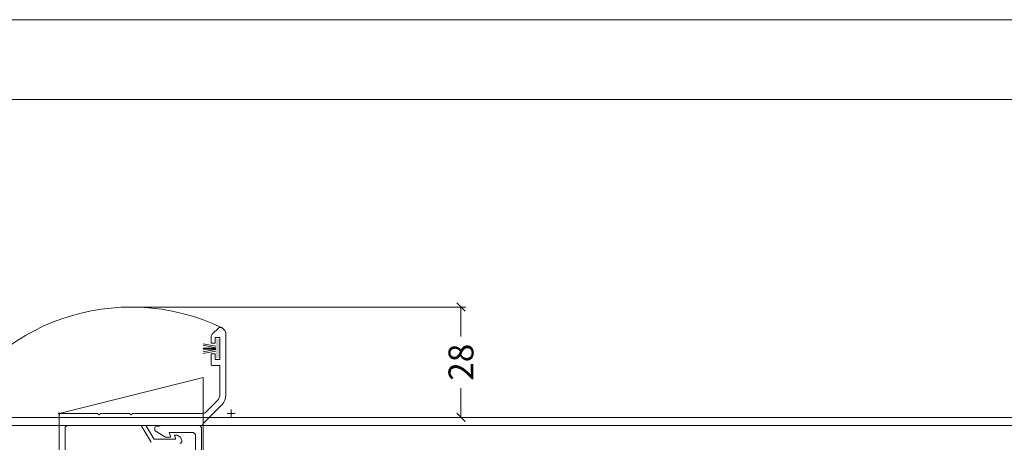
# Model space of a CAD drawing. Units: millimetres. Extents: x -43735 to -37737, y 144109 to 147965.
# Drawn here: x -43592 to -43346, y 146804 to 146910 of the extents above; entities that cross this region are included whole.
import ezdxf
from ezdxf.enums import TextEntityAlignment as Align

# ---------------------------------------------------------------- set-up
doc = ezdxf.new("R2010")
doc.units = ezdxf.units.MM
doc.header["$LTSCALE"] = 5
doc.header["$PDMODE"] = 2
doc.header["$PDSIZE"] = 1
doc.linetypes.add('AUSGEZOGEN', pattern=[0])
for name, color, linetype, true_color in [('Layer24', 5, 'Continuous', 0x0000ff), ('Layer25', 5, 'Continuous', 0x0000ff), ('Layer28', 6, 'Continuous', 0xff00ff), ('Layer38', 7, 'Continuous', 0xd6d6d6), ('Layer41', 120, 'Continuous', 0x00ffbf), ('Layer42', 7, 'Continuous', 0x00cc99), ('Layer56', 40, 'Continuous', 0xffbf00), ('Layer60', 40, 'Continuous', 0xffbf00)]:
    doc.layers.add(name, color=color, linetype=linetype, true_color=true_color)
doc.layers.add('Layer6', color=7, linetype='Continuous')
doc.styles.add('Verdana', font='verdana.ttf')

# ---------------------------------------------------------------- blocks, each defined once
blk = doc.blocks.new('FL2L_001_nNn060')
at = {"layer": 'Layer28', "linetype": 'AUSGEZOGEN', "lineweight": 18, "true_color": 0xffbf00}
blk.add_hatch(color=40, dxfattribs=at).paths.add_polyline_path([(-43542.85, 146825.29), (-43541.85, 146825.29), (-43541.85, 146830.03), (-43542.85, 146830.03)], flags=0)
at = {"layer": 'Layer24', "color": 40, "linetype": 'AUSGEZOGEN', "lineweight": 18, "true_color": 0xffbf00}
for p, q in [((-43543.76, 146831.2), (-43542.11, 146832.85)), ((-43541.97, 146832.91), (-43541.44, 146832.91)), ((-43541.29, 146832.85), (-43540.65, 146832.2)), ((-43544.05, 146829.01), (-43544.05, 146830.5)), ((-43541.85, 146830.41), (-43543.05, 146830.41)), ((-43543.05, 146830.41), (-43543.05, 146829.01)), ((-43541.85, 146824.91), (-43541.85, 146830.41)), ((-43540.35, 146831.5), (-43540.35, 146815.85)), ((-43543.05, 146829.01), (-43544.05, 146829.01)), ((-43544.05, 146823.61), (-43544.05, 146826.31)), ((-43544.05, 146826.31), (-43543.05, 146826.31)), ((-43543.05, 146826.31), (-43543.05, 146824.91)), ((-43541.85, 146823.41), (-43543.85, 146823.41)), ((-43543.05, 146824.91), (-43541.85, 146824.91)), ((-43541.85, 146816.1), (-43541.85, 146823.41)), ((-43541.23, 146813.73), (-43546.05, 146808.91)), ((-43545.38, 146811.7), (-43542.47, 146814.62)), ((-43582.05, 146792.41), (-43582.05, 146810.91)), ((-43581.55, 146811.41), (-43572.45, 146811.41)), ((-43572.45, 146811.41), (-43572.05, 146811.01)), ((-43572.05, 146811.01), (-43571.65, 146811.41)), ((-43571.65, 146811.41), (-43564.45, 146811.41)), ((-43564.45, 146811.41), (-43564.05, 146811.01)), ((-43564.05, 146811.01), (-43563.65, 146811.41)), ((-43563.65, 146811.41), (-43546.09, 146811.41)), ((-43580.05, 146808.41), (-43580.55, 146807.91)), ((-43580.55, 146807.91), (-43580.55, 146792.91)), ((-43561.55, 146808.41), (-43580.05, 146808.41)), ((-43559.04, 146804.16), (-43561.55, 146808.41)), ((-43560.21, 146808.11), (-43558.38, 146805.01)), ((-43546.55, 146808.41), (-43560.04, 146808.41)), ((-43552.93, 146805.18), (-43553.2, 146805.91)), ((-43553.2, 146805.91), (-43552.5, 146805.91)), ((-43552.5, 146805.91), (-43551.68, 146805.41)), ((-43551.68, 146805.41), (-43551.38, 146804.58)), ((-43558.21, 146804.91), (-43553.12, 146804.91))]:
    blk.add_line(p, q, dxfattribs=at)
for centre, radius, start, end in [((-43541.97, 146832.71), 0.2, 90, 135), ((-43541.44, 146832.71), 0.2, 45, 90), ((-43543.05, 146830.5), 1, 135, 180), ((-43541.35, 146831.5), 1, 360, 45), ((-43543.85, 146823.61), 0.2, 180, 270), ((-43543.95, 146816.1), 2.1, 315, 360), ((-43543.35, 146815.85), 3, 315, 0), ((-43581.55, 146810.91), 0.5, 90, 180), ((-43546.09, 146812.41), 1, 270, 315), ((-43560.04, 146808.21), 0.2, 90, 210.5659), ((-43546.55, 146808.91), 0.5, 270, 0), ((-43558.21, 146805.11), 0.2, 210.5659, 270), ((-43553.12, 146805.11), 0.2, 270, 20), ((-43551.85, 146804.41), 0.5, 270, 19.8074)]:
    blk.add_arc(centre, radius, start, end, dxfattribs=at)
at = {"layer": 'Layer25', "color": 40, "linetype": 'AUSGEZOGEN', "lineweight": 18, "true_color": 0xffbf00}
for p, q in [((-43558.14, 146807.21), (-43558.14, 146807.85)), ((-43557.97, 146808.05), (-43556.35, 146808.33)), ((-43555.48, 146808.41), (-43547.04, 146808.41)), ((-43546.89, 146808.35), (-43546.51, 146807.97)), ((-43546.45, 146807.83), (-43546.45, 146792.11)), ((-43555.47, 146805.46), (-43558.04, 146807.04)), ((-43554.39, 146805.43), (-43555.36, 146805.43)), ((-43548.45, 146806.61), (-43554.54, 146806.61)), ((-43554.54, 146806.61), (-43554.21, 146805.7)), ((-43547.95, 146806.11), (-43548.45, 146806.61)), ((-43547.95, 146792.91), (-43547.95, 146806.11))]:
    blk.add_line(p, q, dxfattribs=at)
for centre, radius, start, end in [((-43557.94, 146807.85), 0.2, 100, 180), ((-43555.48, 146803.41), 5, 90, 100), ((-43547.04, 146808.21), 0.2, 45, 90), ((-43546.65, 146807.83), 0.2, 360, 45), ((-43557.94, 146807.21), 0.2, 180, 238.4788), ((-43555.36, 146805.63), 0.2, 238.4788, 270), ((-43554.39, 146805.63), 0.2, 270, 20)]:
    blk.add_arc(centre, radius, start, end, dxfattribs=at)
at = {"layer": 'Layer38', "color": 40, "linetype": 'AUSGEZOGEN', "lineweight": 18, "true_color": 0xffbf00}
for p, q in [((-43546.05, 146820.41), (-43582.05, 146811.41)), ((-43546.05, 145859.41), (-43546.05, 146820.41))]:
    blk.add_line(p, q, dxfattribs=at)
at = {"layer": 'Layer56', "color": 40, "linetype": 'AUSGEZOGEN', "lineweight": 18, "true_color": 0xffbf00}
blk.add_point((-43539.05, 146811.41), dxfattribs=at)
at = {"layer": 'Layer6', "color": 40, "linetype": 'AUSGEZOGEN', "lineweight": 18, "true_color": 0xffbf00}
for p, q in [((-43581.55, 146811.41), (-43582.32, 146811.41)), ((-43582.05, 146810.91), (-43582.05, 146811.59))]:
    blk.add_line(p, q, dxfattribs=at)
at = {"layer": 'Layer60', "color": 40, "linetype": 'AUSGEZOGEN', "lineweight": 18, "true_color": 0xffbf00}
for p, q in [((-43542.85, 146828.24), (-43546.05, 146828.83)), ((-43542.85, 146827.86), (-43546.05, 146828.45)), ((-43542.85, 146827.77), (-43546.05, 146827.77)), ((-43542.85, 146827.47), (-43546.05, 146827.47)), ((-43542.85, 146827.38), (-43546.05, 146826.79)), ((-43542.85, 146827.01), (-43546.05, 146826.42))]:
    blk.add_line(p, q, dxfattribs=at)
blk = doc.blocks.new('DimBlk_nNn073')
at = {"layer": 'Layer56', "color": 1, "linetype": 'AUSGEZOGEN', "lineweight": 18, "true_color": 0xff0000}
for p, q in [((-43564.05, 146838.02), (-43480.26, 146838.02)), ((-43482.57, 146839.08), (-43480.45, 146836.96)), ((-43481.51, 146838.02), (-43481.51, 146830.69)), ((-43481.51, 146817.74), (-43481.51, 146810.41)), ((-43517.76, 146810.41), (-43480.26, 146810.41)), ((-43480.45, 146809.35), (-43482.57, 146811.47))]:
    blk.add_line(p, q, dxfattribs=at)
at = {"layer": 'Layer56', "color": 7, "linetype": 'AUSGEZOGEN', "lineweight": 18, "style": 'Verdana', "width": 0.847908}
blk.add_text('28', height=6.241, rotation=90, dxfattribs=at).set_placement((-43478.39, 146819.59), (-43478.39, 146828.84), align=Align.FIT)
blk = doc.blocks.new('DimBlk_nNn0172')
at = {"layer": 'Layer6', "color": 1, "linetype": 'AUSGEZOGEN', "lineweight": 18, "true_color": 0xff0000}
blk.add_line((-43613.25, 146890), (-43137.81, 146890), dxfattribs=at)
blk = doc.blocks.new('DimBlk_nNn0180')
at = {"layer": 'Layer6', "color": 1, "linetype": 'AUSGEZOGEN', "lineweight": 18, "true_color": 0xff0000}
blk.add_line((-43690.75, 146910), (-40729.28, 146910), dxfattribs=at)

msp = doc.modelspace()

# ---------------------------------------------------------------- linework, layer by layer
at = {"layer": 'Layer41', "color": 120, "linetype": 'AUSGEZOGEN', "lineweight": 18, "true_color": 0x00ffbf}
msp.add_line((-43694.05, 146810.41), (-37740.05, 146810.41), dxfattribs=at)
at = {"layer": 'Layer42', "color": 122, "linetype": 'AUSGEZOGEN', "lineweight": 18, "true_color": 0x00cc99}
msp.add_line((-43694.05, 146808.41), (-37740.05, 146808.41), dxfattribs=at)
at = {"layer": 'Layer56', "color": 7, "linetype": 'AUSGEZOGEN', "lineweight": 18}
msp.add_arc((-43564.05, 146785.41), 52.61, 64.3469, 154.0758, dxfattribs=at)

# ---------------------------------------------------------------- block references
for name in ['DimBlk_nNn073', 'FL2L_001_nNn060']:
    msp.add_blockref(name, (0, 0))

# ---------------------------------------------------------------- next in the draw order: block references
msp.add_blockref('DimBlk_nNn0172', (0, 0))

# ---------------------------------------------------------------- next in the draw order: block references
msp.add_blockref('DimBlk_nNn0180', (0, 0))

doc.saveas('drawing.dxf')
